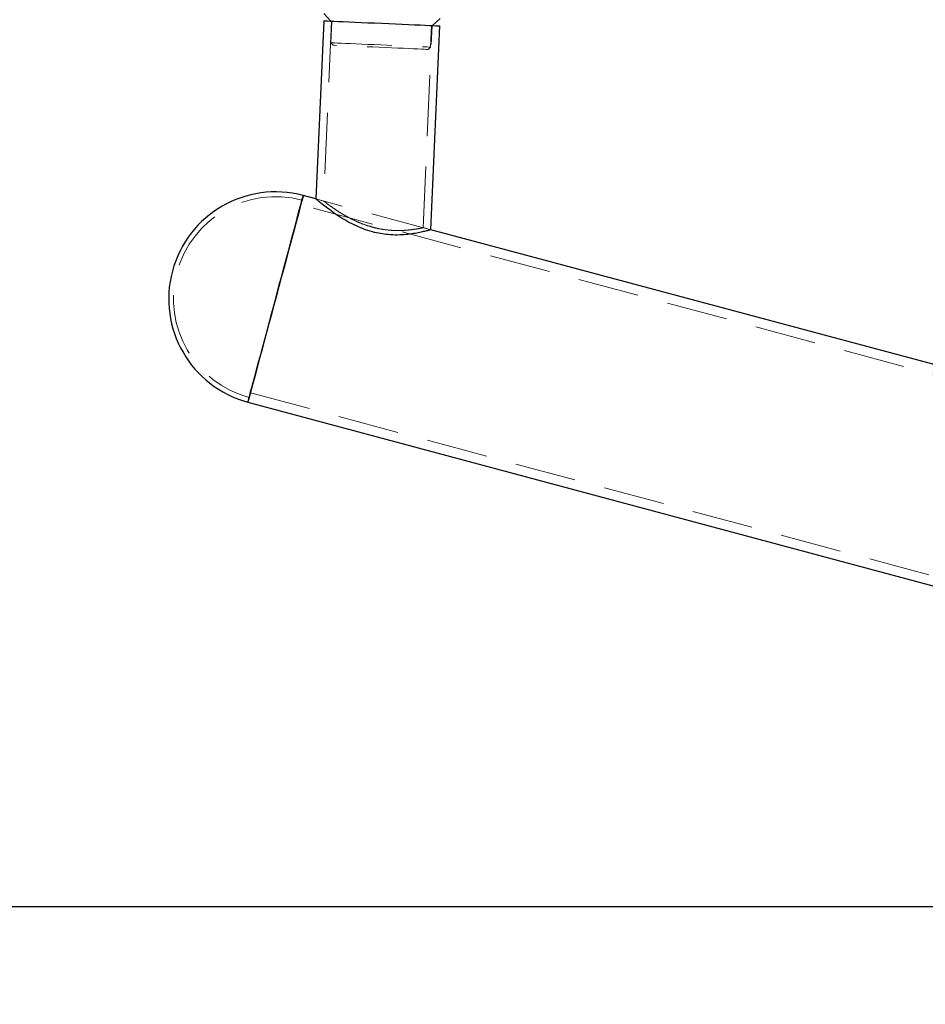
# Model space of a CAD drawing. Units: millimetres. Extents: x 5 to 415, y 5 to 292.
# Drawn here: x 44 to 62, y 236 to 256 of the extents above; entities that cross this region are included whole.
import ezdxf

# ---------------------------------------------------------------- set-up
doc = ezdxf.new("R2010")
doc.units = ezdxf.units.MM
doc.linetypes.add('HIDDEN', pattern=[1.905, 1.27, -0.635])
doc.layers.add('1', color=7, linetype='Continuous', lineweight=25)
doc.styles.add('SLDTEXTSTYLE0', font='ISOCP', dxfattribs={"width": 0.96})
doc.dimstyles.new('SLDDIMSTYLE0', dxfattribs={"dimtxt": 3.5, "dimasz": 3.302, "dimexe": 0, "dimexo": 0.0625, "dimgap": 0.875, "dimtad": 1, "dimlfac": 20, "dimrnd": 1e-09, "dimzin": 12, "dimdsep": 46, "dimtxsty": 'SLDTEXTSTYLE0', "dimsah": 1, "dimcen": 0.09, "dimadec": 0, "dimazin": 3, "dimtfac": 1, "dimtofl": 0, "dimtmove": 0, "dimatfit": 3, "dimfxl": 0, "dimfrac": 2, "dimtolj": 1, "dimtzin": 12, "dimarcsym": 0})
doc.dimstyles.new('SLDDIMSTYLE1', dxfattribs={"dimtxt": 3.5, "dimasz": 3.302, "dimexe": 0, "dimexo": 0.0625, "dimgap": 0.875, "dimtad": 1, "dimdec": 0, "dimlfac": 20, "dimrnd": 1e-09, "dimzin": 12, "dimdsep": 46, "dimtxsty": 'SLDTEXTSTYLE0', "dimsah": 1, "dimcen": 0.09, "dimadec": 0, "dimazin": 3, "dimtfac": 1, "dimtdec": 0, "dimtofl": 0, "dimtmove": 0, "dimatfit": 3, "dimfxl": 0, "dimfrac": 2, "dimtolj": 1, "dimtzin": 12, "dimarcsym": 0})

# ---------------------------------------------------------------- blocks, each defined once
blk = doc.blocks.new('_D_4')
at = {"layer": '1'}
for p, q in [((121.39, 237.848), (22.892, 237.848)), ((23.892, 237.848), (23.892, 223.098)), ((30.362, 223.098), (22.892, 223.098))]:
    blk.add_line(p, q, dxfattribs=at)
for points in [[(23.892, 237.848), (23.384, 234.546), (24.4, 234.546)], [(23.892, 223.098), (24.4, 226.4), (23.384, 226.4)]]:
    blk.add_solid(points, dxfattribs=at)
at = {"layer": '1', "insert": (19.381, 228.282), "char_height": 3.5, "attachment_point": 1, "rotation": 90, "style": 'SLDTEXTSTYLE0'}
blk.add_mtext('295', dxfattribs=at)
blk = doc.blocks.new('_D_5')
at = {"layer": '1'}
for p, q in [((67.636, 268.215), (16.84, 268.215)), ((17.84, 268.215), (17.84, 223.098)), ((30.362, 223.098), (16.84, 223.098))]:
    blk.add_line(p, q, dxfattribs=at)
for points in [[(17.84, 268.215), (17.332, 264.913), (18.348, 264.913)], [(17.84, 223.098), (18.348, 226.4), (17.332, 226.4)]]:
    blk.add_solid(points, dxfattribs=at)
at = {"layer": '1', "insert": (13.328, 241.967), "char_height": 3.5, "attachment_point": 1, "rotation": 90, "style": 'SLDTEXTSTYLE0'}
blk.add_mtext('902', dxfattribs=at)

msp = doc.modelspace()

# ---------------------------------------------------------------- linework, layer by layer
at = {"color": 7, "linetype": 'Continuous', "lineweight": 25}
for p, q in [((49.89937, 256.41436), (50.04268, 256.25796)), ((49.89283, 256.2645), (49.73118, 252.56219)), ((52.15567, 256.16571), (52.31207, 256.30902)), ((52.12053, 251.92196), (52.30553, 256.15916)), ((49.73118, 252.56219), (49.46776, 252.63277)), ((63.14285, 248.96854), (52.12053, 251.92196)), ((48.31731, 248.33923), (70.05064, 242.5158))]:
    msp.add_line(p, q, dxfattribs=at)
at = {"color": 7, "linetype": 'HIDDEN', "lineweight": 18}
for p, q in [((50.05267, 256.25752), (49.88938, 252.51754)), ((50.06267, 256.25709), (50.04303, 255.80752)), ((51.9622, 251.96371), (52.14568, 256.16614)), ((52.11606, 255.71701), (52.13569, 256.16658)), ((50.04303, 255.80752), (50.09081, 255.75538)), ((52.06393, 255.66924), (52.11606, 255.71701)), ((49.73118, 252.56219), (49.73108, 252.55996)), ((49.89294, 252.51884), (49.73118, 252.56219)), ((52.12053, 251.92196), (49.73118, 252.56219)), ((71.14932, 246.61616), (49.41599, 252.43959)), ((50.84342, 251.99586), (50.97735, 251.9587)), ((50.88507, 251.88516), (51.00292, 251.85649)), ((52.12053, 251.92196), (51.95992, 251.965)), ((52.1205, 251.92138), (52.12053, 251.92196)), ((48.36907, 248.53242), (70.1024, 242.70899))]:
    msp.add_line(p, q, dxfattribs=at)
at = {"color": 7, "linetype": 'Continuous', "lineweight": 25, "flags": 128}
for points in [[(49.89283, 256.2645), (49.90162, 256.26412), (49.92788, 256.26297), (49.97122, 256.26108), (50.03101, 256.25847), (50.10637, 256.25518), (50.19621, 256.25126), (50.29922, 256.24676), (50.41389, 256.24175), (50.53856, 256.23631), (50.6714, 256.23051), (50.81048, 256.22444), (50.95377, 256.21818), (51.09918, 256.21183), (51.24459, 256.20548), (51.38788, 256.19923), (51.52696, 256.19315), (51.6598, 256.18736), (51.78446, 256.18191), (51.89913, 256.17691), (52.00214, 256.17241), (52.09198, 256.16849), (52.16735, 256.16519), (52.22713, 256.16259), (52.27047, 256.16069), (52.29673, 256.15955), (52.30553, 256.15916), (52.30553, 256.15916)], [(48.31731, 248.33923), (48.31962, 248.34788), (48.32655, 248.37373), (48.33804, 248.4166), (48.35399, 248.47612), (48.37427, 248.55183), (48.39873, 248.64311), (48.42716, 248.74923), (48.45935, 248.86933), (48.49502, 249.00245), (48.53389, 249.14751), (48.57564, 249.30335), (48.61995, 249.46871), (48.66645, 249.64227), (48.71478, 249.82261), (48.76453, 250.0083), (48.81532, 250.19783), (48.86672, 250.38969), (48.91834, 250.58232), (48.96974, 250.77417), (49.02053, 250.9637), (49.07029, 251.14939), (49.11861, 251.32973), (49.16512, 251.50329), (49.20942, 251.66865), (49.25118, 251.82449), (49.29005, 251.96955), (49.32572, 252.10267), (49.3579, 252.22278), (49.38633, 252.32889), (49.4108, 252.42017), (49.43108, 252.49588), (49.44703, 252.55541), (49.45851, 252.59827), (49.46544, 252.62413), (49.46776, 252.63277)], [(49.46776, 252.63277), (49.46768, 252.63249), (49.46452, 252.6207), (49.45676, 252.59173), (49.44445, 252.5458), (49.42771, 252.48329), (49.40665, 252.4047), (49.38145, 252.31066), (49.35232, 252.20193), (49.31948, 252.07939), (49.28321, 251.94401), (49.24378, 251.7969), (49.20154, 251.63923), (49.1568, 251.47227), (49.10994, 251.29738), (49.06133, 251.11595), (49.01135, 250.92945), (48.96042, 250.73938), (48.90895, 250.54727), (48.85734, 250.35467), (48.80602, 250.16312), (48.75539, 249.97417), (48.70586, 249.78935), (48.65785, 249.61013), (48.61171, 249.43797)], [(48.61171, 249.43797), (48.56784, 249.27424), (48.52659, 249.12027), (48.48828, 248.9773), (48.45322, 248.84647), (48.4217, 248.72885), (48.39398, 248.62537), (48.37027, 248.53687), (48.35076, 248.46407), (48.33561, 248.40754), (48.32495, 248.36775), (48.31886, 248.34501), (48.31731, 248.33923)]]:
    msp.add_lwpolyline(points, dxfattribs=at)
at = {"color": 7, "linetype": 'HIDDEN', "lineweight": 18, "flags": 128}
for points in [[(50.04303, 255.80752), (50.0519, 255.80713), (50.07836, 255.80598), (50.12194, 255.80407), (50.1819, 255.80145), (50.25723, 255.79816), (50.34662, 255.79426), (50.44856, 255.78981), (50.56129, 255.78489), (50.6829, 255.77958), (50.81128, 255.77397), (50.94426, 255.76817), (51.07955, 255.76226), (51.21484, 255.75635), (51.34782, 255.75055), (51.4762, 255.74494), (51.5978, 255.73964), (51.71054, 255.73471), (51.81247, 255.73026), (51.90187, 255.72636), (51.97719, 255.72307), (52.03716, 255.72045), (52.08074, 255.71855), (52.1072, 255.71739), (52.11606, 255.71701)], [(52.06393, 255.66924), (52.05513, 255.66962), (52.02888, 255.67076), (51.98564, 255.67265), (51.92621, 255.67525), (51.85162, 255.6785), (51.76322, 255.68236), (51.66258, 255.68676), (51.55149, 255.69161), (51.43195, 255.69683), (51.30607, 255.70232), (51.17612, 255.708), (51.0444, 255.71375), (50.91327, 255.71947), (50.78508, 255.72507), (50.66209, 255.73044), (50.54652, 255.73549), (50.44042, 255.74012), (50.34568, 255.74425), (50.26401, 255.74782), (50.19684, 255.75075), (50.14539, 255.753), (50.11058, 255.75452), (50.09301, 255.75529), (50.09081, 255.75538)]]:
    msp.add_lwpolyline(points, dxfattribs=at)
at = {"color": 7, "linetype": 'Continuous', "lineweight": 25}
msp.add_arc((48.89253, 250.486), 2.2225, 75, 255, dxfattribs=at)
at = {"color": 7, "linetype": 'HIDDEN', "lineweight": 18}
msp.add_arc((48.89253, 250.486), 2.1225, 75, 255, dxfattribs=at)
at = {"color": 7, "linetype": 'Continuous', "lineweight": 25}
for points, knots in [([(50.90992, 251.87713), (50.8444, 251.89686), (50.71115, 251.93699), (50.52582, 252.01916), (50.35374, 252.1107), (50.19189, 252.21088), (50.04092, 252.31575), (49.91917, 252.4082), (49.82923, 252.48023), (49.77027, 252.52907), (49.73552, 252.55849), (49.73443, 252.55942), (49.73395, 252.55983)], [0, 0, 0, 0, 0.10190124, 0.20722699, 0.30897049, 0.41293664, 0.53028642, 0.65102312, 0.74275416, 0.83691285, 0.92876899, 1, 1, 1, 1]), ([(52.11874, 251.92145), (52.11718, 251.921), (52.11376, 251.92001), (52.06989, 251.90765), (51.99669, 251.88848), (51.89453, 251.86473), (51.76378, 251.83993), (51.60769, 251.8194), (51.42875, 251.80913), (51.24784, 251.81574), (51.07176, 251.83807), (50.96433, 251.864), (50.90992, 251.87713)], [0, 0, 0, 0, 0.08793437, 0.19217928, 0.29283555, 0.39616653, 0.5014745, 0.60973673, 0.71615878, 0.82632755, 0.91203858, 1, 1, 1, 1])]:
    msp.add_open_spline(points, degree=3, knots=knots, dxfattribs=at)
at = {"color": 7, "linetype": 'HIDDEN', "lineweight": 18}
for points, knots in [([(50.91413, 251.97363), (50.85636, 251.99071), (50.73894, 252.02544), (50.57441, 252.09378), (50.42107, 252.16919), (50.27873, 252.25005), (50.14804, 252.33292), (50.04391, 252.40487), (49.96734, 252.46065), (49.91829, 252.4976), (49.89154, 252.51818), (49.89227, 252.51762), (49.89256, 252.5174)], [0, 0, 0, 0, 0.10444123, 0.21226093, 0.316579672, 0.423341165, 0.539440104, 0.658989235, 0.752149673, 0.847833661, 0.941100171, 1, 1, 1, 1]), ([(51.95961, 251.96382), (51.95886, 251.96366), (51.95719, 251.96329), (51.9202, 251.95551), (51.85722, 251.94342), (51.76693, 251.92864), (51.65318, 251.91461), (51.51628, 251.90498), (51.36404, 251.90434), (51.20029, 251.9166), (51.04925, 251.93996), (50.95352, 251.96381), (50.91413, 251.97363)], [0, 0, 0, 0, 0.08441591, 0.18665415, 0.29177328, 0.39570518, 0.50249649, 0.60894553, 0.71871741, 0.82077813, 0.92627168, 1, 1, 1, 1])]:
    msp.add_open_spline(points, degree=3, knots=knots, dxfattribs=at)

# ---------------------------------------------------------------- dimensions: what is measured, and where the dimension line sits
at = {"layer": '1'}
for base, p1, dimstyle, picture, middle in [((17.83997, 223.09774), (68.63625, 268.21501), 'SLDDIMSTYLE1', '_D_5', (17.83997, 245.64013)), ((23.89239, 223.09774), (122.38967, 237.84774), 'SLDDIMSTYLE0', '_D_4', (23.89239, 231.95552))]:
    dim = msp.add_linear_dim(base=base, p1=p1, p2=(31.36196, 223.09774), angle=90, dimstyle=dimstyle, dxfattribs=at)
    dim.commit()
    dim.dimension.update_dxf_attribs({"geometry": picture, "text_midpoint": middle, "dimtype": 160})

doc.saveas('drawing.dxf')
